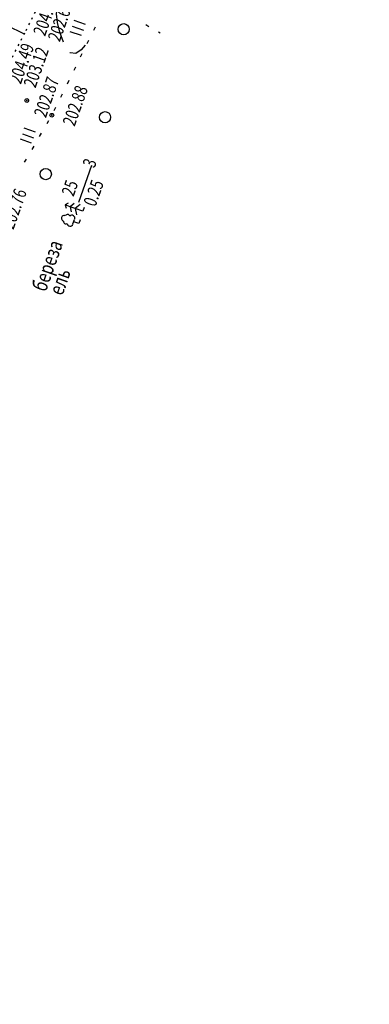
# Model space of a CAD drawing. Units: millimetres. Extents: x 81860 to 209966, y 753060 to 879847.
# Drawn here: x 184442 to 184535, y 830891 to 831155 of the extents above; entities that cross this region are included whole.
import ezdxf

# ---------------------------------------------------------------- set-up
doc = ezdxf.new("R2010")
doc.units = ezdxf.units.MM
doc.linetypes.add('CONTI', pattern=[0])
doc.linetypes.add('STROT', pattern=[1.7, 0.5, -1.2])
doc.layers.add('Ось трассы', color=7, linetype='Continuous')
doc.layers.add('ПОДЛОЖКА', color=254, linetype='Continuous')
doc.styles.add('SHRFT', font='TXT', dxfattribs={"width": 0.75})

# ---------------------------------------------------------------- blocks, each defined once
blk = doc.blocks.new('BL_2012')
at = {"color": 0}
for p, q in [((0, 0), (0, 1.6)), ((0.8, 1.6), (0.8, 0)), ((1.6, 0), (1.6, 1.6))]:
    blk.add_line(p, q, dxfattribs=at)
blk = doc.blocks.new('BL_105')
at = {"color": 0}
for p, q in [((0, 2.5), (-0.8, 2)), ((0, 3.5), (-0.5, 3.1)), ((0, 2.5), (0, 3.5)), ((0.5, 3.1), (0, 3.5)), ((0, 1.5), (0, 2.5)), ((0.8, 2), (0, 2.5)), ((0, 1.5), (-1, 0.9)), ((0, 0), (0, 1.5)), ((1, 0.9), (0, 1.5)), ((0.75, 0), (0, 0))]:
    blk.add_line(p, q, dxfattribs=at)
blk = doc.blocks.new('BL_104')
at = {"color": 0}
for p, q in [((-0.45, 1), (0.45, 1)), ((0, 0), (0, 1)), ((0.75, 0), (0, 0))]:
    blk.add_line(p, q, dxfattribs=at)
for centre, radius, start, end in [((-0.5, 1.55), 0.55, 115, 270), ((-0.47, 2.4), 0.44, 100, 235), ((0, 2.9), 0.52, 358, 185), ((0.5, 1.55), 0.55, 270, 65), ((0.47, 2.4), 0.44, 305, 80)]:
    blk.add_arc(centre, radius, start, end, dxfattribs=at)

msp = doc.modelspace()

# ---------------------------------------------------------------- linework, layer by layer
at = {"layer": 'Ось трассы', "color": 1, "linetype": 'CONTI', "lineweight": 30}
msp.add_arc((182569.79, 832086.07), 2082, 317.66867, 13.3842, dxfattribs=at)
at = {"layer": 'ПОДЛОЖКА', "color": 253, "linetype": 'STROT'}
for p, q in [((184443.27, 831151.9), (184446.86, 831159.05)), ((184439.61, 831144.78), (184443.27, 831151.9))]:
    msp.add_line(p, q, dxfattribs=at)
at = {"layer": 'ПОДЛОЖКА', "color": 253}
for p, q in [((184438.06, 831153.34), (184442.8, 831151.04)), ((184475.3, 831153.53), (184476.17, 831153.03)), ((184475.3, 831153.53), (184476.17, 831153.03)), ((184461.42, 831152.02), (184461.86, 831152.92)), ((184478.77, 831151.55), (184479.19, 831151.3)), ((184478.77, 831151.55), (184479.19, 831151.3)), ((184459.64, 831148.43), (184460.08, 831149.33)), ((184457.88, 831144.84), (184458.32, 831145.74)), ((184456.11, 831141.25), (184456.55, 831142.15)), ((184454.34, 831137.67), (184454.78, 831138.57)), ((184452.57, 831134.08), (184453.01, 831134.98)), ((184450.8, 831130.49), (184451.24, 831131.39)), ((184448.89, 831126.98), (184449.39, 831127.84)), ((184446.89, 831123.52), (184447.39, 831124.38)), ((184444.89, 831120.06), (184445.39, 831120.92)), ((184442.89, 831116.6), (184443.39, 831117.46)), ((184457.36, 831105.9), (184460.87, 831115.8))]:
    msp.add_line(p, q, dxfattribs=at)
for points in [[(184453.26, 831148.79), (184452.33, 831151.47), (184451.71, 831154.05), (184451.43, 831156.39), (184451.68, 831158.05), (184452.47, 831159.33), (184453.72, 831160.49), (184455.11, 831161.68), (184456.24, 831163.02), (184456.29, 831163.14), (184456.29, 831163.14)], [(184459.1, 831147.99), (184458.02, 831146.76), (184456.6, 831145.78), (184455.07, 831145.96), (184455.03, 831146), (184454.97, 831146.04)]]:
    msp.add_lwpolyline(points, dxfattribs=at)
for centre, radius in [((184469.41, 831152.27), 1.5), ((184443.45, 831133.17), 0.5), ((184450.17, 831129.21), 0.5), ((184464.42, 831128.69), 1.5), ((184448.55, 831113.43), 1.5)]:
    msp.add_circle(centre, radius, dxfattribs=at)
for p in [(184443.45, 831133.17), (184450.17, 831129.21)]:
    msp.add_point(p, dxfattribs=at)

# ---------------------------------------------------------------- block references
at = {"layer": 'ПОДЛОЖКА', "color": 253, "rotation": 70.51751823781332}
for name, p, xscale, yscale, zscale in [('BL_2012', (184458.07, 831150.54), 2, 2, 2), ('BL_2012', (184444.75, 831121.69), 2, 2, 2), ('BL_105', (184458.47, 831103.48), 1.440000000000054, 1.440000000000054, 1.440000000000054), ('BL_104', (184457.4, 831100.2), 1.440000000000054, 1.440000000000054, 1.440000000000054)]:
    msp.add_blockref(name, p, dxfattribs=dict(at, xscale=xscale, yscale=yscale, zscale=zscale))

# ---------------------------------------------------------------- texts
at = {"layer": 'ПОДЛОЖКА', "color": 253, "style": 'SHRFT', "width": 0.75}
for s, height, p in [('204.63', 3.5, (184448.35, 831150.21)), ('202.63', 3.5, (184452.28, 831148.71)), ('204.49', 3.5, (184441.86, 831137.36)), ('203.12', 3.5, (184445.78, 831136.34)), ('202.87', 3.5, (184448.56, 831128.35)), ('202.88', 3.5, (184456.26, 831126.03)), (' 3', 3.5, (184461.34, 831114.15)), (' 25', 3.5, (184455.71, 831106.48)), (' 0.25', 3.5, (184461.58, 831103.75)), ('202.76', 3.5, (184439.88, 831098.39)), ('береза', 4, (184448.55, 831081.67)), ('ель', 4, (184453.01, 831080.67))]:
    msp.add_text(s, height=height, rotation=70.5175, dxfattribs=at).set_placement(p)

doc.saveas('drawing.dxf')
